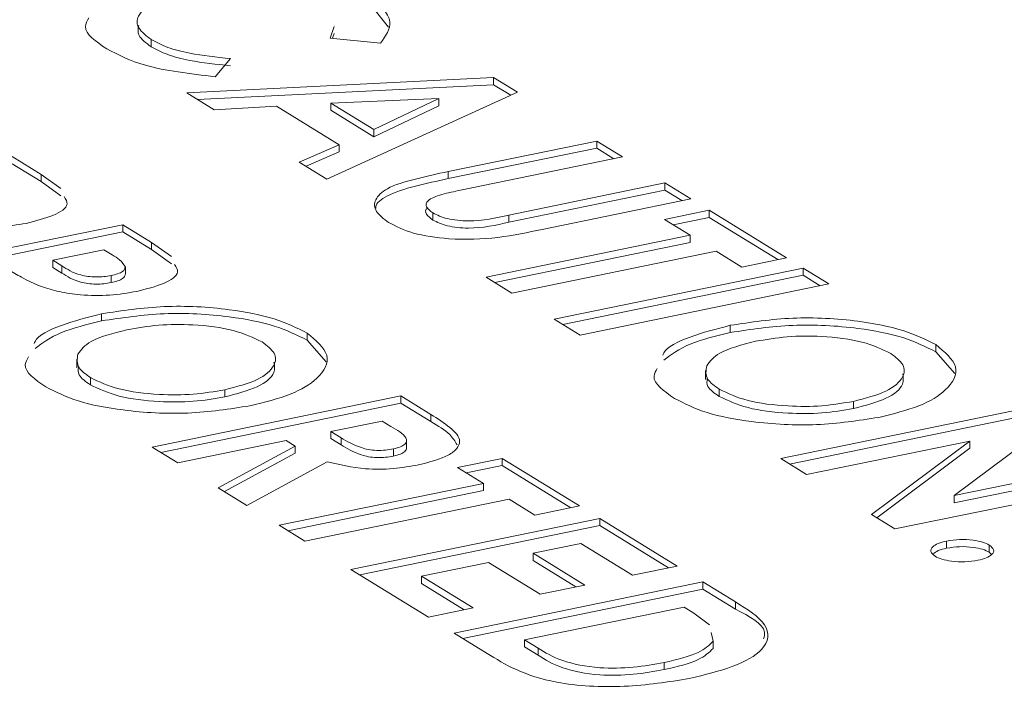
# Model space of a CAD drawing. Extents: x -125.3 to -107.2, y -65.1 to -57.
# Drawn here: x -122.3 to -122.3, y -61.1 to -61.1 of the extents above; entities that cross this region are included whole.
import ezdxf

# ---------------------------------------------------------------- set-up
doc = ezdxf.new("R2010")
doc.units = 0
doc.header["$MEASUREMENT"] = 0
doc.layers.get('0').update_dxf_attribs({"linetype": 'CONTINUOUS'})
doc.layers.add('Lines', color=7, linetype='CONTINUOUS')

# ---------------------------------------------------------------- blocks, each defined once
blk = doc.blocks.new('A$C5F6B4A7F')
at = {"color": 7, "linetype": 'Continuous', "lineweight": 15}
for p, q in [((1.503344881632216, 0.5474145258832976), (1.503766598687747, 0.5468884117615858)), ((1.502521347731516, 0.5466542301686061), (1.502602586426576, 0.5469040127448466)), ((1.503596486946748, 0.5465425831853139), (1.502521347731516, 0.5466542301686061)), ((1.502569630777344, 0.5466492082029148), (1.502602586426576, 0.5467506686683663)), ((1.498688804994316, 0.5464685723168401), (1.498688804994316, 0.5466219163933204)), ((1.500382432887676, 0.5462154975858908), (1.500060934568666, 0.5458274815149835)), ((1.499449119555351, 0.5454815027025219), (1.506020035102239, 0.5458096021885694)), ((1.506020035102239, 0.5458096021885694), (1.506532155161921, 0.5454944651594786)), ((1.506020035102239, 0.5456562581120892), (1.506020035102239, 0.5458096021885694)), ((1.499679615383968, 0.5453396802128339), (1.506020035102239, 0.5456562581120892)), ((1.506020035102239, 0.5456562581120892), (1.506388783104939, 0.5454293461842141)), ((1.500038161572576, 0.5451190311535044), (1.499449119555351, 0.5454815027025219)), ((1.506532155161921, 0.5454944651594786), (1.502446380936135, 0.5436371147918067)), ((1.501370181947522, 0.5451960930841082), (1.500038161572576, 0.5451190311535044)), ((1.502710502783344, 0.5443713163189159), (1.501370181947522, 0.5451960930841082)), ((1.504846680447855, 0.5453590543388813), (1.502536017363724, 0.5452633268163609)), ((1.502536017363724, 0.5451099827398806), (1.502536017363724, 0.5452633268163609)), ((1.502536017363724, 0.5452633268163609), (1.503457925869924, 0.5446960233057254)), ((1.503457925869924, 0.5446960233057254), (1.504846680447855, 0.5453590543388813)), ((1.503457925869924, 0.5445426792292452), (1.504846680447855, 0.545205710262401)), ((1.504846680447855, 0.545205710262401), (1.504846680447855, 0.5453590543388813)), ((1.502536017363724, 0.5451099827398806), (1.503457925869924, 0.5445426792292452)), ((1.503457925869924, 0.5445426792292452), (1.503457925869924, 0.5446960233057254)), ((1.501856645928285, 0.5440000127779356), (1.502710502783344, 0.5443713163189159)), ((1.502710502783344, 0.5442179722424356), (1.502710502783344, 0.5443713163189159)), ((1.505049492992129, 0.5437989572838688), (1.508227980179896, 0.5444509261535302)), ((1.508227980179896, 0.5444509261535302), (1.508780139696995, 0.5441111505354925)), ((1.508227980179896, 0.5442975820770499), (1.508227980179896, 0.5444509261535302)), ((1.49571280447492, 0.5441165212408237), (1.496329027123807, 0.5437373238804639)), ((1.502002673901615, 0.5439101682345608), (1.502710502783344, 0.5442179722424356)), ((1.505049492992129, 0.5436456132073886), (1.508227980179896, 0.5442975820770499)), ((1.508780139696995, 0.5441111505354925), (1.505313475349055, 0.5434000709863582)), ((1.508227980179896, 0.5442975820770499), (1.508593186230598, 0.5440728497166631)), ((1.49571280447492, 0.5439631771643434), (1.496329027123807, 0.5435839798039837)), ((1.502446380936135, 0.5436371147918067), (1.501856645928285, 0.5440000127779356)), ((1.496329027123807, 0.5437373238804639), (1.496754907152166, 0.5434337477892726)), ((1.496329027123807, 0.5435839798039837), (1.496329027123807, 0.5437373238804639)), ((1.505049492992129, 0.5436456132073886), (1.505049492992129, 0.5437989572838688)), ((1.496329027123807, 0.5435839798039837), (1.496754907152166, 0.5432804037127923)), ((1.506347534474912, 0.5428679646680976), (1.50968718740458, 0.5435529917319144)), ((1.50968718740458, 0.5435529917319144), (1.510239346921651, 0.5432132161138696)), ((1.50968718740458, 0.5433996476554341), (1.50968718740458, 0.5435529917319144)), ((1.506347534474912, 0.5427146205916173), (1.50968718740458, 0.5433996476554341)), ((1.50968718740458, 0.5433996476554341), (1.510052393455254, 0.5431749152950403)), ((1.510239346921651, 0.5432132161138696), (1.507060859733855, 0.5425612472442083)), ((1.504714820329099, 0.5427604172975578), (1.504714820329099, 0.542913761374038)), ((1.506347534474912, 0.5427146205916173), (1.506347534474912, 0.5428679646680976)), ((1.509677414386402, 0.5427743661389073), (1.510633735576846, 0.542970526012688)), ((1.510633735576846, 0.542970526012688), (1.512290137129099, 0.5419512465404779)), ((1.510633735576846, 0.5428171819362078), (1.510633735576846, 0.542970526012688)), ((1.492750984538134, 0.541567537358965), (1.498079059407161, 0.5426604280156226)), ((1.498079059407161, 0.5426604280156226), (1.498695282056048, 0.5422812306552558)), ((1.498079059407161, 0.5425070839391424), (1.498079059407161, 0.5426604280156226)), ((1.510229496904515, 0.5424346379027725), (1.509677414386402, 0.5427743661389073)), ((1.509864328805634, 0.5426593618056543), (1.510633735576846, 0.5428171819362078)), ((1.510633735576846, 0.5428171819362078), (1.512103183662731, 0.5419129457216485)), ((1.492937898175938, 0.5414525328654207), (1.498079059407161, 0.5425070839391424)), ((1.498079059407161, 0.5425070839391424), (1.498695282056048, 0.5421278865787826)), ((1.50585774270499, 0.5415379070130371), (1.510229496904515, 0.5424346379027725)), ((1.510229496904515, 0.5422812938262922), (1.510229496904515, 0.5424346379027725)), ((1.498695282056048, 0.5422812306552558), (1.499121239083365, 0.5419776071821687)), ((1.498695282056048, 0.5421278865787826), (1.498695282056048, 0.5422812306552558)), ((1.506044657124193, 0.5414229026797841), (1.510229496904515, 0.5422812938262922)), ((1.497674897994273, 0.5421244925772299), (1.496581959118799, 0.5419003097880122)), ((1.497848684639081, 0.5420175516247951), (1.497674897994273, 0.5421244925772299)), ((1.498695282056048, 0.5421278865787826), (1.499121239083365, 0.5418242631056884)), ((1.510781656421585, 0.5420948622847348), (1.506409902222032, 0.5411981313949994)), ((1.511333815938656, 0.5417550866666971), (1.510781656421585, 0.5420948622847348)), ((1.496581959118799, 0.5419003097880122), (1.496777305471426, 0.5417801019030648)), ((1.496581959118799, 0.5417469657115319), (1.496581959118799, 0.5419003097880122)), ((1.512290137129099, 0.5419512465404779), (1.511333815938656, 0.5417550866666971)), ((1.496581959118799, 0.5417469657115319), (1.496777305471426, 0.5416267578265845)), ((1.496777305471426, 0.5416267578265845), (1.496777305471426, 0.5417801019030648)), ((1.498134328308936, 0.5416017387933749), (1.498134328308936, 0.5417550828698552)), ((1.507316949929617, 0.5406399725914142), (1.512645025319642, 0.5417328633549303)), ((1.507503864348877, 0.5405249682581612), (1.512645025319642, 0.5415795192784572)), ((1.512645025319642, 0.5417328633549303), (1.513197184836685, 0.5413930877368927)), ((1.512645025319642, 0.5415795192784572), (1.512645025319642, 0.5417328633549303)), ((1.512645025319642, 0.5415795192784572), (1.513010231370316, 0.5413547869180633)), ((1.497828676190721, 0.5414202730298925), (1.497828676190721, 0.5415736171063728)), ((1.506409902222032, 0.5411981313949994), (1.50585774270499, 0.5415379070130371)), ((1.513197184836685, 0.5413930877368927), (1.507869109446716, 0.5403001969733765)), ((1.497625717420618, 0.5406020213226839), (1.497625717420618, 0.5407553653991641)), ((1.507869109446716, 0.5403001969733765), (1.507316949929617, 0.5406399725914142)), ((1.502027664171237, 0.5401893709871501), (1.502027664171237, 0.5403427150636304)), ((1.511087441401656, 0.540353960537459), (1.511087441401656, 0.5405073046139393)), ((1.502027664171237, 0.5401893709871501), (1.502434813731014, 0.5397253399370001)), ((1.515489311049549, 0.5399413575625402), (1.515489311049549, 0.5400947016390205)), ((1.515489311049549, 0.5399413575625402), (1.515896537608313, 0.5394772791304803)), ((1.497092951619095, 0.5397864268737749), (1.497092951619095, 0.539594719787317)), ((1.510554599018377, 0.5395384135560235), (1.510554599018377, 0.5393467064695656)), ((1.497385139349689, 0.5392350782059694), (1.497385139349689, 0.5393884222824425)), ((1.500262753882851, 0.5389749219319242), (1.500262753882851, 0.5391282660084045)), ((1.510846786227972, 0.5389870647813524), (1.510846786227972, 0.5391404088578327)), ((1.498706160832938, 0.5379029736893699), (1.504034235701937, 0.5389958643460275)), ((1.498893074470715, 0.5377879691958256), (1.504034235701937, 0.5388425202695473)), ((1.504034235701937, 0.5389958643460275), (1.504677561983527, 0.5385999885562214)), ((1.504034235701937, 0.5388425202695473), (1.504034235701937, 0.5389958643460275)), ((1.504034235701937, 0.5388425202695473), (1.504677561983527, 0.5384466444797411)), ((1.513724400978901, 0.5387269085519719), (1.513724400978901, 0.5388802526284522)), ((1.512167807190252, 0.5376549601578944), (1.517495882580278, 0.5387478509214105)), ((1.503630074289049, 0.5384599289076348), (1.502537135413576, 0.5382357461184171)), ((1.503817951742917, 0.538344317067164), (1.503630074289049, 0.5384599289076348)), ((1.504677561983527, 0.5384466444797411), (1.504677561983527, 0.5385999885562214)), ((1.512354721609512, 0.5375399558246414), (1.517495882580278, 0.5385945068449303)), ((1.517993218840303, 0.5384418112174814), (1.515882823622945, 0.5368637395794593)), ((1.502537135413576, 0.5382357461184171), (1.502752193499077, 0.538103408466597)), ((1.502537135413576, 0.5380824020419368), (1.502537135413576, 0.5382357461184171)), ((1.501580813962647, 0.5380395861912035), (1.499258320349981, 0.5375631980713322)), ((1.501768075424849, 0.5379243534059484), (1.501580813962647, 0.5380395861912035)), ((1.502537135413576, 0.5380824020419368), (1.502752193499077, 0.5379500643901167)), ((1.502752193499077, 0.5379500643901167), (1.502752193499077, 0.538103408466597)), ((1.50415708905237, 0.5378691860272369), (1.50415708905237, 0.5380608931136948)), ((1.516215448943882, 0.5380321751923347), (1.512719966707351, 0.5373151845398567)), ((1.514112030841915, 0.5364585671366342), (1.516215448943882, 0.5380321751923347)), ((1.516215448943882, 0.5378788311158615), (1.516215448943882, 0.5380321751923347)), ((1.499258320349981, 0.5375631980713322), (1.498706160832938, 0.5379029736893699)), ((1.500123480625234, 0.537030815022348), (1.501768075424849, 0.5379243534059484)), ((1.501768075424849, 0.5377710093294681), (1.501768075424849, 0.5379243534059484)), ((1.503874439801876, 0.5377095984716291), (1.503874439801876, 0.5378629425481094)), ((1.514224487270241, 0.5363893811024525), (1.516215448943882, 0.5378788311158615)), ((1.500255802002869, 0.5369494042972036), (1.501768075424849, 0.5377710093294681)), ((1.502458669917729, 0.5375887139309086), (1.500737239307512, 0.5366531338828437)), ((1.505246975376622, 0.5374649563510658), (1.506203296306609, 0.5376611161714138)), ((1.506203296306609, 0.5376611161714138), (1.507859697858862, 0.5366418366992036)), ((1.506203296306609, 0.5375077720949335), (1.506203296306609, 0.5376611161714138)), ((1.512719966707351, 0.5373151845398567), (1.512167807190252, 0.5376549601578944)), ((1.515882823622945, 0.5368637395794593), (1.519388978924809, 0.537582919482972)), ((1.505799134893692, 0.5371251807330282), (1.505246975376622, 0.5374649563510658)), ((1.505433889535368, 0.5373499519643801), (1.506203296306609, 0.5375077720949335)), ((1.506203296306609, 0.5375077720949335), (1.507672821391424, 0.5366034884984714)), ((1.515882823622945, 0.536710395502979), (1.519388978924809, 0.5374295754064917)), ((1.519941061442921, 0.5372431912468301), (1.514612986052924, 0.5361503004833139)), ((1.500737239307512, 0.5366531338828437), (1.500123480625234, 0.537030815022348)), ((1.501427380954652, 0.5362284498967185), (1.505799134893692, 0.5371251807330282)), ((1.501614294592429, 0.5361134454031813), (1.505799134893692, 0.5369718366565479)), ((1.505799134893692, 0.5369718366565479), (1.505799134893692, 0.5371251807330282)), ((1.506351294410791, 0.5367854051149905), (1.501979540471694, 0.5358886742786808)), ((1.506903376928875, 0.5364456768788486), (1.506351294410791, 0.5367854051149905)), ((1.515882823622945, 0.536710395502979), (1.515882823622945, 0.5368637395794593)), ((1.507859697858862, 0.5366418366992036), (1.506903376928875, 0.5364456768788486)), ((1.502965435110752, 0.5352819964076261), (1.508293509979779, 0.5363748870642837)), ((1.508293509979779, 0.5363748870642837), (1.509949911532061, 0.5353556075920665)), ((1.508293509979779, 0.5362215429878034), (1.508293509979779, 0.5363748870642837)), ((1.514612986052924, 0.5361503004833139), (1.514112030841915, 0.5364585671366342)), ((1.501979540471694, 0.5358886742786808), (1.501427380954652, 0.5362284498967185)), ((1.503152348748557, 0.5351669919140818), (1.508293509979779, 0.5362215429878034)), ((1.508293509979779, 0.5362215429878034), (1.509763035064623, 0.5353172593913342)), ((1.515719018756471, 0.5357384447897218), (1.515719018756471, 0.5358917888661949)), ((1.507889348566891, 0.535838951625891), (1.506864718143191, 0.5356287802142461)), ((1.508993590602074, 0.5351594477717185), (1.507889348566891, 0.535838951625891)), ((1.516632761107331, 0.5356508031902791), (1.516632761107331, 0.5358041472667523)), ((1.506864718143191, 0.5356287802142461), (1.507968960178374, 0.5349492763600736)), ((1.506864718143191, 0.5354754361377658), (1.506864718143191, 0.5356287802142461)), ((1.506864718143191, 0.5354754361377658), (1.507782083710964, 0.5349109281593414)), ((1.516632761107331, 0.5356508031902791), (1.516678934086286, 0.5356002570808727)), ((1.504621836663006, 0.5342627169354088), (1.502965435110752, 0.5352819964076261)), ((1.505908397734203, 0.5354326205007567), (1.50447391503684, 0.5351383805030778)), ((1.507012639769385, 0.5347531166465771), (1.505908397734203, 0.5354326205007567)), ((1.509949911532061, 0.5353556075920665), (1.508993590602074, 0.5351594477717185)), ((1.50447391503684, 0.5351383805030778), (1.505578157072023, 0.5344588766489053)), ((1.50447391503684, 0.5349850364265976), (1.50447391503684, 0.5351383805030778)), ((1.50447391503684, 0.5349850364265976), (1.505391280604584, 0.5344205284481731)), ((1.505173996180105, 0.5339229413173712), (1.510502071049103, 0.5350158319740288)), ((1.505360909817881, 0.533807936823834), (1.510502071049103, 0.5348624878975556)), ((1.507968960178374, 0.5349492763600736), (1.507012639769385, 0.5347531166465771)), ((1.510502071049103, 0.5350158319740288), (1.511197756621101, 0.5345877364909768)), ((1.510502071049103, 0.5348624878975556), (1.510502071049103, 0.5350158319740288)), ((1.510502071049103, 0.5348624878975556), (1.511197756621101, 0.5344343924144965)), ((1.505578157072023, 0.5344588766489053), (1.504621836663006, 0.5342627169354088)), ((1.510097909636215, 0.5344798965356432), (1.506682476106164, 0.53377932541283)), ((1.510308655780165, 0.5343502122703256), (1.510097909636215, 0.5344798965356432)), ((1.511197756621101, 0.5344343924144965), (1.511197756621101, 0.5345877364909768)), ((1.510639656226402, 0.53409660483171), (1.510308655780165, 0.5343502122703256)), ((1.50588015361015, 0.5334884018956743), (1.505173996180105, 0.5339229413173712)), ((1.506682476106164, 0.53377932541283), (1.506970837198281, 0.5336018801904672)), ((1.506682476106164, 0.5336259813363498), (1.506682476106164, 0.53377932541283)), ((1.51072163101108, 0.5337457990547207), (1.510677296549915, 0.5339353933121842)), ((1.506682476106164, 0.5336259813363498), (1.506970837198281, 0.5334485361139869)), ((1.506970837198281, 0.5334485361139869), (1.506970837198281, 0.5336018801904672)), ((1.51072163101108, 0.5335924549782405), (1.51072163101108, 0.5337457990547207)), ((1.509673417443508, 0.5331393363594259), (1.509673417443508, 0.5332926804358991))]:
    blk.add_line(p, q, dxfattribs=at)
for points, knots in [([(1.499501169116769, 0.5476440123466233), (1.499243495694827, 0.5475791258686016), (1.498728949930097, 0.547449554637673), (1.498375275371842, 0.5471522732908269), (1.498375119736693, 0.5468606756984755), (1.498584211654219, 0.5467015268710327), (1.498688804994316, 0.5466219163933204)], [0, 0, 0, 0, 0.2800446524422917, 0.5592186760267467, 0.779509454567023, 1, 1, 1, 1]), ([(1.503344881632216, 0.5475678699597779), (1.503562416481032, 0.5473805164957639), (1.503951542212491, 0.5470453791413163), (1.503705141202602, 0.5466964491484632), (1.503596486946748, 0.5465425831853139)], [0, 0, 0, 0, 0.5590348599854585, 1, 1, 1, 1]), ([(1.497734947770482, 0.546424240298677), (1.497503178964138, 0.5465808154290457), (1.497186371642073, 0.5467948396911382), (1.497315517314377, 0.5470238799926292), (1.497350183041846, 0.5470853597815193)], [0, 0, 0, 0, 0.7315765457511033, 1, 1, 1, 1]), ([(1.498420672981553, 0.5469307309472455), (1.498406771177059, 0.5468568171007533), (1.498376276796506, 0.5466946829715624), (1.498578675814855, 0.5465482495461345), (1.498688804994316, 0.5464685723168401)], [0, 0, 0, 0, 0.4558808614907842, 0.9999999999999999, 0.9999999999999999, 0.9999999999999999, 0.9999999999999999]), ([(1.498688804994316, 0.5466219163933204), (1.498798275700665, 0.5465635076039561), (1.499017084894007, 0.5464467605716905), (1.49959665498568, 0.5462967567149377), (1.500084302345982, 0.5462463279618817), (1.500382432887676, 0.5462154975858908)], [0, 0, 0, 0, 0.2801119813324777, 0.5598856418273759, 0.9999999999999999, 0.9999999999999999, 0.9999999999999999, 0.9999999999999999]), ([(1.498688804994316, 0.5464685723168401), (1.498798275700665, 0.5464101635274758), (1.499017084894007, 0.5462934164952102), (1.49959665498568, 0.5461434126384646), (1.500084302345982, 0.5460929838854014), (1.500382432887676, 0.5460621535094177)], [0, 0, 0, 0, 0.2801119813324777, 0.5598856418273759, 0.9999999999999999, 0.9999999999999999, 0.9999999999999999, 0.9999999999999999]), ([(1.500060934568666, 0.5458274815149835), (1.499521396483715, 0.545889785376346), (1.498557630511385, 0.5460010775041795), (1.497986393379335, 0.5462949043818952), (1.497734947770482, 0.546424240298677)], [0, 0, 0, 0, 0.5598227167569033, 1, 1, 1, 1]), ([(1.503770818971674, 0.5427100203959583), (1.503667316002435, 0.5427865258681024), (1.503460459029299, 0.5429394267028442), (1.503458401978548, 0.543198058822945), (1.503713251104188, 0.5434574364106055), (1.504335180734216, 0.5436461479364851), (1.50481099699951, 0.5437479369960627), (1.505049492992129, 0.5437989572838688)], [0, 0, 0, 0, 0.1867345933510252, 0.373200431302158, 0.5593600445982788, 0.7791356218789656, 1, 1, 1, 1]), ([(1.503500703182567, 0.5430076249655897), (1.503499452134491, 0.5430192841206178), (1.503489213108622, 0.543114706825115), (1.503732358854649, 0.5433042447115923), (1.50433004930423, 0.5434927629386905), (1.504809283707516, 0.5435945792566912), (1.505049492992129, 0.5436456132073886)], [0, 0, 0, 0, 0.03969870137443679, 0.3249084036900997, 0.6616201418734526, 1, 1, 1, 1]), ([(1.505313475349055, 0.5434000709863582), (1.50517486186007, 0.543371402556005), (1.504899621059224, 0.5433144764820312), (1.504587416770619, 0.5431905501538736), (1.504553027360004, 0.5430362147379526), (1.504660809983903, 0.542954639222387), (1.504714820329099, 0.542913761374038)], [0, 0, 0, 0, 0.2819009536371349, 0.5597625800854762, 0.7793950995673427, 1, 1, 1, 1]), ([(1.496823180233264, 0.5432620780323205), (1.49685869959805, 0.5432086035308217), (1.496952256860197, 0.5430677528150483), (1.496621457515317, 0.542842828943904), (1.496216411708673, 0.5427408165313636), (1.496013513325749, 0.542689715759046)], [0, 0, 0, 0, 0.233971318146358, 0.6162755464265826, 1, 1, 1, 1]), ([(1.504620334419684, 0.5430199578819455), (1.504619830133862, 0.5430197285893428), (1.504542194253219, 0.5429844285020309), (1.50456673755852, 0.5428800276712948), (1.504665386774576, 0.5428003460881001), (1.504714820329099, 0.5427604172975578)], [0, 0, 0, 0, 0.003251171341889576, 0.5005247937688179, 1, 1, 1, 1]), ([(1.504714820329099, 0.542913761374038), (1.504809175610433, 0.5428678514980945), (1.504951053018743, 0.5427988190695672), (1.505241306215709, 0.5427505024657364), (1.505716920453722, 0.5427251640937598), (1.506067434353412, 0.5428045368709391), (1.506347534474912, 0.5428679646680976)], [0, 0, 0, 0, 0.2496102733812986, 0.3753267244219795, 0.5008156294421614, 0.9999999999999999, 0.9999999999999999, 0.9999999999999999, 0.9999999999999999]), ([(1.496013513325749, 0.542689715759046), (1.495823661720863, 0.542657331358356), (1.495444398694957, 0.5425926376424144), (1.494843008737604, 0.5426033697684787), (1.494340763999929, 0.5426765466392354), (1.494091741028171, 0.5427530018849822), (1.493967194050043, 0.5427912404047248)], [0, 0, 0, 0, 0.2799615168322763, 0.5592739238525072, 0.7795741469873828, 1, 1, 1, 1]), ([(1.507060859733855, 0.5425612472442083), (1.506755015995509, 0.5424949016858065), (1.506147573755186, 0.542363131472527), (1.505124288114501, 0.5423280216182889), (1.504250168067642, 0.5424620340399855), (1.50393077772992, 0.5426272673671164), (1.503770818971674, 0.5427100203959583)], [0, 0, 0, 0, 0.2818881992086185, 0.5598636747550123, 0.779568597623418, 0.9999999999999999, 0.9999999999999999, 0.9999999999999999, 0.9999999999999999]), ([(1.504714820329099, 0.5427604172975578), (1.504809175610433, 0.5427145074216142), (1.504951053018743, 0.542645474993094), (1.505241306215709, 0.5425971583892562), (1.505716920453722, 0.5425718200172795), (1.506067434353412, 0.5426511927944588), (1.506347534474912, 0.5427146205916173)], [0, 0, 0, 0, 0.2496102733812986, 0.3753267244219795, 0.5008156294421614, 0.9999999999999999, 0.9999999999999999, 0.9999999999999999, 0.9999999999999999]), ([(1.498134328308936, 0.5417550828698552), (1.498101205179665, 0.5418068062106158), (1.49804190590234, 0.5418994048508097), (1.497907857066423, 0.5419813701441498), (1.497848684639081, 0.5420175516247951)], [0, 0, 0, 0, 0.5585755973286746, 1, 1, 1, 1]), ([(1.499189512164463, 0.5418059374252167), (1.499225038619727, 0.5417524619256682), (1.499318607496463, 0.5416116192103075), (1.498987650818947, 0.5413867349633392), (1.498582654279176, 0.5412847251211019), (1.49837976825799, 0.541233622533845)], [0, 0, 0, 0, 0.2339821997559806, 0.6162577000523367, 1, 1, 1, 1]), ([(1.496333448982284, 0.5413351471795167), (1.496187858571687, 0.5414007317844849), (1.495927679086464, 0.5415179357176854), (1.495717989722863, 0.5416472131040138), (1.495625637667871, 0.5417041498607986)], [0, 0, 0, 0, 0.5595768262351005, 0.9999999999999999, 0.9999999999999999, 0.9999999999999999, 0.9999999999999999]), ([(1.496777305471426, 0.5417801019030648), (1.496889283985837, 0.541706477790342), (1.497029335524672, 0.5416143961053947), (1.497329941802263, 0.5415518969079898), (1.497500346408913, 0.5415392793237999), (1.497674475006932, 0.5415462370559752), (1.497777260837978, 0.5415644877669337), (1.497828676190721, 0.5415736171063728)], [0, 0, 0, 0, 0.4993409068289444, 0.6245257207555844, 0.7496963715090297, 0.8747935467366945, 1, 1, 1, 1]), ([(1.496777305471426, 0.5416267578265845), (1.496889283985837, 0.5415531337138617), (1.497029335524672, 0.5414610520289145), (1.497329941802263, 0.5413985528315095), (1.497500346408913, 0.5413859352473196), (1.497674475006932, 0.5413928929794949), (1.497777260837978, 0.5414111436904534), (1.497828676190721, 0.5414202730298925)], [0, 0, 0, 0, 0.4993409068289444, 0.6245257207555844, 0.7496963715090297, 0.8747935467366945, 1, 1, 1, 1]), ([(1.497828676190721, 0.5415736171063728), (1.497877436661753, 0.541585110159879), (1.497974853865287, 0.5416080718152756), (1.498108037457342, 0.5416681592038017), (1.498124370319346, 0.5417221594417327), (1.498134328308936, 0.5417550828698552)], [0, 0, 0, 0, 0.281165982319618, 0.561733780754065, 1, 1, 1, 1]), ([(1.497828676190721, 0.5414202730298925), (1.497877436661753, 0.5414317660833987), (1.497974853865287, 0.5414547277387953), (1.498108037457342, 0.5415148151273215), (1.498124370319346, 0.5415688153652525), (1.498134328308936, 0.5416017387933749)], [0, 0, 0, 0, 0.281165982319618, 0.561733780754065, 1, 1, 1, 1]), ([(1.49837976825799, 0.541233622533845), (1.498189946727223, 0.5412012180379548), (1.497810736382888, 0.541136482915455), (1.49720934013763, 0.5411472331031746), (1.496707044757301, 0.5412204087643246), (1.496458016615662, 0.5412968900743991), (1.496333448982284, 0.5413351471795167)], [0, 0, 0, 0, 0.2799357313698425, 0.5592333212281166, 0.77952185772107, 0.9999999999999999, 0.9999999999999999, 0.9999999999999999, 0.9999999999999999]), ([(1.496180601818224, 0.540116783881011), (1.496186432510427, 0.5401325930734941), (1.496240538913895, 0.5402792958176974), (1.49673100393025, 0.5405240060946639), (1.497327447975607, 0.5406782374558645), (1.497625717420618, 0.5407553653991641)], [0, 0, 0, 0, 0.05694176015038269, 0.528395898945963, 1, 1, 1, 1]), ([(1.497625717420618, 0.5407553653991641), (1.498064424698185, 0.5408218502671716), (1.498941744264499, 0.5409548056078961), (1.500291821479294, 0.5408791377852324), (1.501373439697801, 0.5406661341295802), (1.501809625561066, 0.540450503516233), (1.502027664171237, 0.5403427150636304)], [0, 0, 0, 0, 0.2796324658598361, 0.559204385726108, 0.779657088399344, 0.9999999999999999, 0.9999999999999999, 0.9999999999999999, 0.9999999999999999]), ([(1.497625717420618, 0.5406020213226839), (1.498064424698185, 0.5406685061906984), (1.498941744264499, 0.540801461531423), (1.500291821479294, 0.5407257937087593), (1.501373439697801, 0.5405127900530999), (1.501809625561066, 0.5402971594397528), (1.502027664171237, 0.5401893709871501)], [0, 0, 0, 0, 0.2796324658598361, 0.559204385726108, 0.779657088399344, 0.9999999999999999, 0.9999999999999999, 0.9999999999999999, 0.9999999999999999]), ([(1.496200475170411, 0.5400106653299943), (1.49636369239667, 0.5401318060577651), (1.496690178766102, 0.540374126046288), (1.497313838144976, 0.5405260481778242), (1.497625717420618, 0.5406020213226839)], [0, 0, 0, 0, 0.4999204915178511, 0.9999999999999999, 0.9999999999999999, 0.9999999999999999, 0.9999999999999999]), ([(1.501062718837176, 0.5401518619094219), (1.500875157040724, 0.5402419849958591), (1.500500108288321, 0.5404221952079951), (1.499647813202699, 0.5405316686908108), (1.498831681908285, 0.5405274982601327), (1.498387407861344, 0.5404511643045211), (1.498165069623923, 0.5404129627546865)], [0, 0, 0, 0, 0.2796098808497143, 0.5591081923525255, 0.7793544140700708, 1, 1, 1, 1]), ([(1.511087441401656, 0.5405073046139393), (1.511526148656202, 0.5405737894998524), (1.512403468055453, 0.5407067448580563), (1.513753545631857, 0.5406310768571032), (1.51483511699675, 0.5404180822383964), (1.515271292543133, 0.5402024723455554), (1.515489311049549, 0.5400947016390205)], [0, 0, 0, 0, 0.2796409185839951, 0.5592212122749807, 0.7796806039140841, 0.9999999999999999, 0.9999999999999999, 0.9999999999999999, 0.9999999999999999]), ([(1.511087441401656, 0.540353960537459), (1.511526148656202, 0.5404204454233721), (1.512403468055453, 0.540553400781576), (1.513753545631857, 0.5404777327806229), (1.51483511699675, 0.5402647381619161), (1.515271292543133, 0.5400491282690751), (1.515489311049549, 0.5399413575625402)], [0, 0, 0, 0, 0.2796409185839951, 0.5592212122749807, 0.7796806039140841, 0.9999999999999999, 0.9999999999999999, 0.9999999999999999, 0.9999999999999999]), ([(1.498165069623923, 0.5404129627546865), (1.497872781916072, 0.5403381119546964), (1.497350299497811, 0.5402043115042048), (1.497190125523588, 0.5399848256380793), (1.497119556255967, 0.5398881248044844)], [0, 0, 0, 0, 0.5594211358700746, 1, 1, 1, 1]), ([(1.502027664171237, 0.5403427150636304), (1.502213335033133, 0.5401863234382702), (1.502584981674232, 0.5398732833539981), (1.502327003849899, 0.539396275032594), (1.501725289710208, 0.539012910270003), (1.501109856418736, 0.5388615953965612), (1.500802029087225, 0.5387859107458297)], [0, 0, 0, 0, 0.2793660974860915, 0.559190982884168, 0.7795162118636701, 1, 1, 1, 1]), ([(1.509642325565238, 0.5398687230477819), (1.509648156809362, 0.5398845321527617), (1.509702271562816, 0.5400312428375855), (1.510192551985853, 0.5402760060726024), (1.51078912232137, 0.5404301992566616), (1.511087441401656, 0.5405073046139393)], [0, 0, 0, 0, 0.0569406037686537, 0.5284166928813947, 1, 1, 1, 1]), ([(1.509662199177939, 0.5397626045501909), (1.509825370283494, 0.5398837674171588), (1.510151749601192, 0.5401261207046488), (1.510775520495656, 0.5402780081704108), (1.511087441401656, 0.540353960537459)], [0, 0, 0, 0, 0.4999431541606537, 1, 1, 1, 1]), ([(1.500262753882851, 0.5391282660084045), (1.500516223863002, 0.5391943456897934), (1.501023139476757, 0.5393264987054209), (1.501345631130079, 0.5396245226254806), (1.501373642375285, 0.5399137753420575), (1.50116638244242, 0.5400724825479273), (1.501062718837176, 0.5401518619094219)], [0, 0, 0, 0, 0.2797571460925292, 0.5594874206201675, 0.7796722140471873, 1, 1, 1, 1]), ([(1.511626716046436, 0.5401649492365763), (1.51133441741527, 0.5400900996978351), (1.510811887629444, 0.539956294372459), (1.510651811287715, 0.5397367827493156), (1.510581280263466, 0.5396400640246881)], [0, 0, 0, 0, 0.5593913286119958, 1, 1, 1, 1]), ([(1.514524365845745, 0.5399038485115284), (1.51433681766261, 0.5399939488000953), (1.513961741371332, 0.5401741397329616), (1.513109509911999, 0.5402836627637058), (1.512293326583887, 0.5402794831329274), (1.511849053669266, 0.5402031502442384), (1.511626716046436, 0.5401649492365763)], [0, 0, 0, 0, 0.2795670032963931, 0.559104081938639, 0.7793524045139915, 1, 1, 1, 1]), ([(1.513724400978901, 0.5388802526284522), (1.513977901521258, 0.5389463132199452), (1.514484887040112, 0.5390784303465779), (1.514807395365693, 0.5393764793435878), (1.514835278307402, 0.5396657466888186), (1.514628019455671, 0.5398244688902594), (1.514524365845745, 0.5399038485115284)], [0, 0, 0, 0, 0.2797389476508835, 0.5594607183660276, 0.7796789547353553, 1, 1, 1, 1]), ([(1.515489311049549, 0.5400947016390205), (1.515674981094776, 0.5399383103742323), (1.516046626113621, 0.539625271001178), (1.515788659666583, 0.5391482576394324), (1.51518690633975, 0.5387649056311901), (1.514571546574473, 0.538613553827247), (1.514263752622611, 0.5385378498691864)], [0, 0, 0, 0, 0.2793647395303608, 0.5591882835182063, 0.7795124284956899, 1, 1, 1, 1]), ([(1.496430665873703, 0.5391911251895891), (1.496203601459143, 0.5393476564368953), (1.495900599450067, 0.5395565367341533), (1.496029450342945, 0.5397783081327674), (1.496061742626665, 0.5398338879178297)], [0, 0, 0, 0, 0.7493825380194744, 1, 1, 1, 1]), ([(1.497119556255967, 0.5398881248044844), (1.497102931583555, 0.5397900124154162), (1.49707320892216, 0.539614600759073), (1.497289726008859, 0.5394576057995906), (1.497385139349689, 0.5393884222824425)], [0, 0, 0, 0, 0.5593265072204163, 1, 1, 1, 1]), ([(1.500262753882851, 0.5389749219319242), (1.500513929828116, 0.5390408649547638), (1.501016257592426, 0.5391727446664092), (1.501355741789496, 0.5394600035789381), (1.50132786950283, 0.5396435205366288), (1.501316693229654, 0.5397171074537468)], [0, 0, 0, 0, 0.3746388449275098, 0.7492417046007634, 1, 1, 1, 1]), ([(1.497130929176961, 0.539614362819222), (1.497124815238266, 0.5395574595563062), (1.497110434894097, 0.5394236197289146), (1.497284868077031, 0.5393038987076793), (1.497385139349689, 0.5392350782059694)], [0, 0, 0, 0, 0.4251594164646459, 1, 1, 1, 1]), ([(1.5098923130125, 0.5389431118184049), (1.509665248167011, 0.5390996430053576), (1.50936224554286, 0.539308523249737), (1.509491096845323, 0.5395302946358527), (1.509523389244492, 0.539585874439787)], [0, 0, 0, 0, 0.7493824388138184, 1, 1, 1, 1]), ([(1.510581280263466, 0.5396400640246881), (1.510564654929766, 0.5395419517195634), (1.510534934212018, 0.5393665586609657), (1.510751405711233, 0.5392095771940433), (1.510846786227972, 0.5391404088578327)], [0, 0, 0, 0, 0.5593853366026865, 1, 1, 1, 1]), ([(1.513724400978901, 0.5387269085519719), (1.513975607868332, 0.5387928324833666), (1.51447800622222, 0.538924676298187), (1.514817504769468, 0.5392119599184824), (1.514789550731479, 0.5393954917318169), (1.514778340238223, 0.5394690940558533)], [0, 0, 0, 0, 0.374610587431765, 0.7491981724820538, 1, 1, 1, 1]), ([(1.497385139349689, 0.5393884222824425), (1.49757242717007, 0.5392995456964798), (1.497947163721989, 0.5391217161648783), (1.498792912776963, 0.5390172698868909), (1.499600357623507, 0.5390161890126919), (1.500041868445123, 0.5390908923428555), (1.500262753882851, 0.5391282660084045)], [0, 0, 0, 0, 0.2794719615297989, 0.5591840356766838, 0.7794621955559652, 0.9999999999999999, 0.9999999999999999, 0.9999999999999999, 0.9999999999999999]), ([(1.51059257618553, 0.5393663494213214), (1.510586487105769, 0.5393094300255896), (1.510572169559424, 0.5391755927101158), (1.510746561230718, 0.539055870550655), (1.510846786227972, 0.5389870647813524)], [0, 0, 0, 0, 0.4252879365479499, 1, 1, 1, 1]), ([(1.500802029087225, 0.5387859107458297), (1.500366922488723, 0.5387182005158309), (1.499496697407551, 0.5385827782064325), (1.498157160861439, 0.5386608329637852), (1.497070568083046, 0.538866014991136), (1.496643995192159, 0.5390827406020051), (1.496430665873703, 0.5391911251895891)], [0, 0, 0, 0, 0.2796736197980104, 0.5593548783998078, 0.7796331518683309, 1, 1, 1, 1]), ([(1.497385139349689, 0.5392350782059694), (1.49757242717007, 0.5391462016200066), (1.497947163721989, 0.538968372088398), (1.498792912776963, 0.5388639258104106), (1.499600357623507, 0.5388628449362116), (1.500041868445123, 0.5389375482663752), (1.500262753882851, 0.5389749219319242)], [0, 0, 0, 0, 0.2794719615297989, 0.5591840356766838, 0.7794621955559652, 0.9999999999999999, 0.9999999999999999, 0.9999999999999999, 0.9999999999999999]), ([(1.510846786227972, 0.5391404088578327), (1.511034074803973, 0.5390515297543885), (1.511408812770895, 0.5388736952316151), (1.51225457774018, 0.538769281481521), (1.513062065956035, 0.5387680959809558), (1.513503545848721, 0.5388428540761652), (1.513724400978901, 0.5388802526284522)], [0, 0, 0, 0, 0.2794676490108317, 0.5591752623950903, 0.779472618290958, 1, 1, 1, 1]), ([(1.514263752622611, 0.5385378498691864), (1.513828642667391, 0.5384701343451184), (1.512958381715748, 0.5383346969098), (1.511618902166816, 0.5384128338687333), (1.510532201709196, 0.5386179634557422), (1.510105656175426, 0.5388347051838309), (1.5098923130125, 0.5389431118184049)], [0, 0, 0, 0, 0.2796672756467625, 0.5593609305820465, 0.7796077432744487, 0.9999999999999999, 0.9999999999999999, 0.9999999999999999, 0.9999999999999999]), ([(1.510846786227972, 0.5389870647813524), (1.511034074803973, 0.5388981856779083), (1.511408812770895, 0.5387203511551419), (1.51225457774018, 0.5386159374050408), (1.513062065956035, 0.5386147519044755), (1.513503545848721, 0.538689509999692), (1.513724400978901, 0.5387269085519719)], [0, 0, 0, 0, 0.2794676490108317, 0.5591752623950903, 0.779472618290958, 1, 1, 1, 1]), ([(1.504677561983527, 0.5385999885562214), (1.504819226786708, 0.5385099825480708), (1.505101610536968, 0.5383305714766351), (1.505338256953252, 0.5380764310586983), (1.505247197763282, 0.5378696824111842), (1.505008471766843, 0.5376772223974413), (1.504651322843728, 0.5375831230574519), (1.504413791484211, 0.5375205397967733)], [0, 0, 0, 0, 0.2511614369464236, 0.5006459394848392, 0.6258772332424039, 0.7511797358148444, 0.9999999999999999, 0.9999999999999999, 0.9999999999999999, 0.9999999999999999]), ([(1.504677561983527, 0.5384466444797411), (1.504829385664067, 0.5383570555550037), (1.50509287288051, 0.5382015756172365), (1.505194004629089, 0.5380242264337696), (1.505236863363507, 0.5379490674291532)], [0, 0, 0, 0, 0.5762089052848512, 0.9999999999999999, 0.9999999999999999, 0.9999999999999999, 0.9999999999999999]), ([(1.503874439801876, 0.5378629425481094), (1.503927154667878, 0.5378760118852597), (1.504032571654733, 0.537902147399727), (1.504127793129555, 0.5379632766644491), (1.504166338615931, 0.5380305799370717), (1.504122960626972, 0.5381672529159758), (1.503953498121945, 0.5382656295081816), (1.503817951742917, 0.538344317067164)], [0, 0, 0, 0, 0.1248993241741261, 0.2497684508528761, 0.3748537761585124, 0.4999701732306854, 1, 1, 1, 1]), ([(1.502752193499077, 0.538103408466597), (1.502880376446882, 0.5380265271094444), (1.503040645218647, 0.5379304013696853), (1.503334797991187, 0.537846604676318), (1.50351685340317, 0.537825916489318), (1.50370755928725, 0.5378326818867905), (1.50381877339035, 0.5378528484851159), (1.503874439801876, 0.5378629425481094)], [0, 0, 0, 0, 0.5001099758475908, 0.6252938705205041, 0.7499657624947256, 0.874849426681232, 1, 1, 1, 1]), ([(1.502752193499077, 0.5379500643901167), (1.502880376446882, 0.5378731830329642), (1.503040645218647, 0.537777057293205), (1.503334797991187, 0.5376932605998377), (1.50351685340317, 0.5376725724128377), (1.50370755928725, 0.5376793378103102), (1.50381877339035, 0.5376995044086428), (1.503874439801876, 0.5377095984716291)], [0, 0, 0, 0, 0.5001099758475908, 0.6252938705205041, 0.7499657624947256, 0.874849426681232, 1, 1, 1, 1]), ([(1.503874439801876, 0.5377095984716291), (1.503927394641977, 0.5377226714299326), (1.504033291518994, 0.5377488141858322), (1.504124912408059, 0.5378098891185701), (1.504162537471103, 0.5378585019690902), (1.504154645590376, 0.5378846494737175), (1.504153551716144, 0.537888273715204)], [0, 0, 0, 0, 0.3162157230431049, 0.6323549931278165, 0.9490416273041582, 1, 1, 1, 1]), ([(1.504413791484211, 0.5375205397967733), (1.50423600198215, 0.5374896778082459), (1.503880997455042, 0.5374280535530573), (1.503145091142216, 0.5374203721536546), (1.502718817465819, 0.5375249138923408), (1.502458669917729, 0.5375887139309086)], [0, 0, 0, 0, 0.2810826163184229, 0.5612569928539544, 1, 1, 1, 1]), ([(1.515471514040541, 0.5355659531533874), (1.515432222199763, 0.5355985305623108), (1.515353611627887, 0.535663707675269), (1.515402886514693, 0.5357636158319607), (1.515527518743738, 0.5358438980883733), (1.515655184672823, 0.535875825087011), (1.515719018756471, 0.5358917888661949)], [0, 0, 0, 0, 0.2796391906099184, 0.5594697588124071, 0.7797310178078067, 0.9999999999999999, 0.9999999999999999, 0.9999999999999999, 0.9999999999999999]), ([(1.515719018756471, 0.5358917888661949), (1.515810396312418, 0.5359058109429), (1.515993139731194, 0.5359338533019695), (1.516272813741949, 0.5359157828667733), (1.516499535546785, 0.5358724881269907), (1.516588334925672, 0.5358269366133399), (1.516632761107331, 0.5358041472667523)], [0, 0, 0, 0, 0.2795874377946406, 0.5591390980327837, 0.7794380233771461, 1, 1, 1, 1]), ([(1.515426000807707, 0.5356165551713872), (1.515459086036287, 0.5356413149862362), (1.515525863204402, 0.5356912886569276), (1.51565424476442, 0.5357226311569363), (1.515719018756471, 0.5357384447897218)], [0, 0, 0, 0, 0.4954571978927435, 1, 1, 1, 1]), ([(1.515719018756471, 0.5357384447897218), (1.515810396312418, 0.5357524668664198), (1.515993139731194, 0.5357805092254893), (1.516272813741949, 0.5357624387902931), (1.516499535546785, 0.5357191440505105), (1.516588334925672, 0.5356735925368596), (1.516632761107331, 0.5356508031902791)], [0, 0, 0, 0, 0.2795874377946406, 0.5591390980327837, 0.7794380233771461, 1, 1, 1, 1]), ([(1.516632761107331, 0.5358041472667523), (1.516672423726135, 0.5357717350285327), (1.516751795432839, 0.5357068725776131), (1.516702307354961, 0.535607419368894), (1.516581151932968, 0.5355267365607972), (1.516453349057258, 0.5354950684445612), (1.516389448670708, 0.5354792346469424)], [0, 0, 0, 0, 0.2795529251118299, 0.5594333770245941, 0.7797203126199816, 1, 1, 1, 1]), ([(1.516389448670708, 0.5354792346469424), (1.516297802469552, 0.5354652594533817), (1.516114457140134, 0.535437300995369), (1.515834148570434, 0.5354549232642256), (1.515605701399636, 0.5354976340116764), (1.515516241482175, 0.5355431809605093), (1.515471514040541, 0.5355659531533874)], [0, 0, 0, 0, 0.2795774558163857, 0.5593163719502935, 0.779670585312669, 1, 1, 1, 1]), ([(1.511197756621101, 0.5345877364909768), (1.511449937426988, 0.5344300069458185), (1.511950504730152, 0.5341169210518473), (1.511898410977409, 0.5335900902619954), (1.511194136803113, 0.5331886603803397), (1.510537240003629, 0.5330292019906651), (1.510208499847636, 0.5329494019734682)], [0, 0, 0, 0, 0.2814831699189672, 0.5587311483227788, 0.7791695875908696, 1, 1, 1, 1]), ([(1.511197756621101, 0.5344343924144965), (1.511494545104398, 0.5342773401487406), (1.511870671054169, 0.5340783046876325), (1.511812587567448, 0.5338496332103446), (1.511800335829207, 0.5338013987939902)], [0, 0, 0, 0, 0.7890667566867892, 1, 1, 1, 1]), ([(1.506970837198281, 0.5336018801904672), (1.507124656431728, 0.5335065025182573), (1.507429450561631, 0.5333175108430552), (1.508215710091946, 0.5331571995380173), (1.509025999704363, 0.5331777123580324), (1.509457378529277, 0.5332543163670564), (1.509673417443508, 0.5332926804358991)], [0, 0, 0, 0, 0.2818174376845749, 0.5584236689621302, 0.7788540707076769, 1, 1, 1, 1]), ([(1.509673417443508, 0.5332926804358991), (1.509944276316247, 0.5333565171956209), (1.510427687435055, 0.5334704488498687), (1.510631858516632, 0.5336617051103403), (1.51072163101108, 0.5337457990547207)], [0, 0, 0, 0, 0.5603074943945642, 1, 1, 1, 1]), ([(1.509673417443508, 0.5331393363594259), (1.509944276316247, 0.5332031731191478), (1.510427687435055, 0.5333171047733885), (1.510631858516632, 0.53350836103386), (1.51072163101108, 0.5335924549782405)], [0, 0, 0, 0, 0.5603074943945642, 1, 1, 1, 1]), ([(1.510208499847636, 0.5329494019734682), (1.509755719671318, 0.5328774656526178), (1.508852675146585, 0.5327339927179224), (1.507395723340466, 0.5328116223382864), (1.506455663934531, 0.533130761822818), (1.506072672748388, 0.5333687644961103), (1.50588015361015, 0.5334884018956743)], [0, 0, 0, 0, 0.2802591530583893, 0.5589610740654458, 0.7783018590767159, 1, 1, 1, 1]), ([(1.506970837198281, 0.5334485361139869), (1.507124656431728, 0.5333531584417841), (1.507429450561631, 0.533164166766575), (1.508215710091946, 0.5330038554615371), (1.509025999704363, 0.5330243682815521), (1.509457378529277, 0.5331009722905762), (1.509673417443508, 0.5331393363594259)], [0, 0, 0, 0, 0.2818174376845749, 0.5584236689621302, 0.7788540707076769, 1, 1, 1, 1])]:
    blk.add_open_spline(points, degree=3, knots=knots, dxfattribs=at)

msp = doc.modelspace()

# ---------------------------------------------------------------- block references
at = {"layer": 'Lines', "linetype": 'Continuous'}
msp.add_blockref('A$C5F6B4A7F', (-123.8146269922602, -61.67507261991744), dxfattribs=at)

doc.saveas('drawing.dxf')
